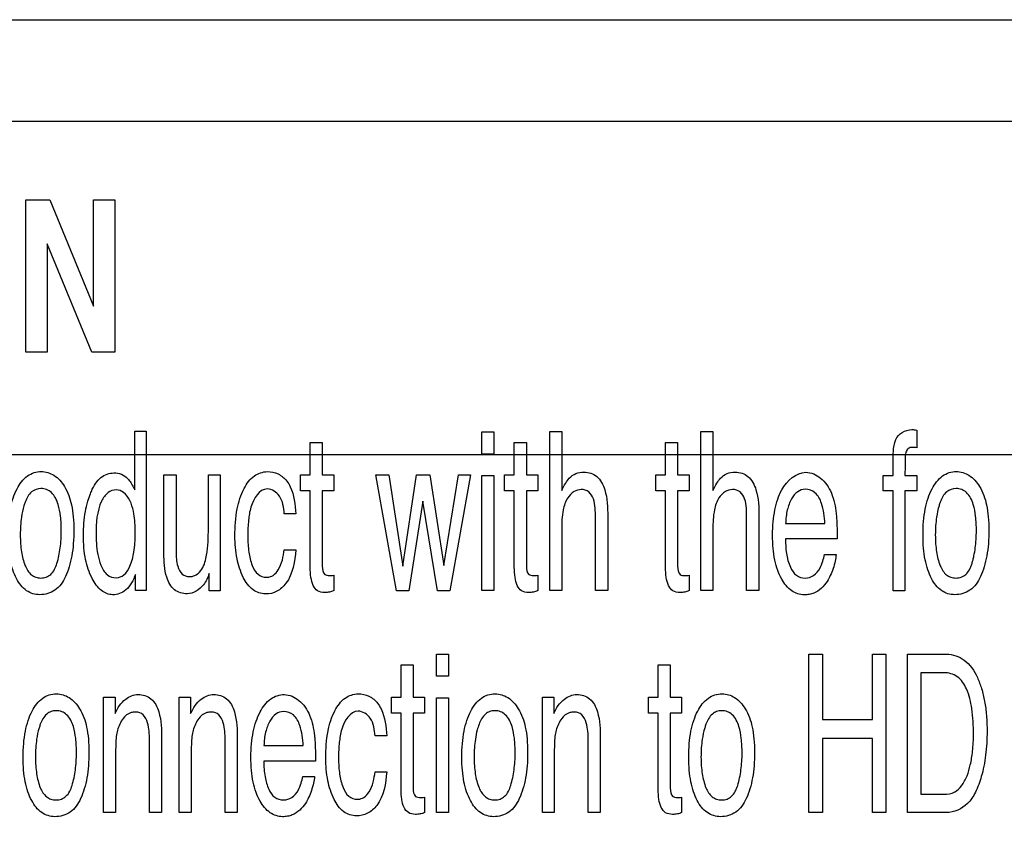
# Model space of a CAD drawing. Units: millimetres. Extents: x 0 to 1189, y 0 to 841.
# Drawn here: x 1078 to 1083, y 344 to 348 of the extents above; entities that cross this region are included whole.
import ezdxf

# ---------------------------------------------------------------- set-up
doc = ezdxf.new("R2010")
doc.units = ezdxf.units.MM
doc.header["$LTSCALE"] = 65.395
doc.layers.get('0').update_dxf_attribs({"linetype": 'CONTINUOUS'})
for name, color, linetype in [('5_ALL_CURVES', 7, 'CONTINUOUS'), ('7_ALL_FEATURES', 7, 'CONTINUOUS'), ('DEF_DRAFT_DIM', 7, 'CONTINUOUS')]:
    doc.layers.add(name, color=color, linetype=linetype)
doc.styles.get("Standard").update_dxf_attribs({"font": 'txt', "width": 0.8})
doc.dimstyles.new('DIMSTYLE_1', dxfattribs={"dimtxt": 4.5, "dimasz": 0.1875, "dimexe": 0.125, "dimexo": 0.0625, "dimgap": 2.25, "dimtad": 0, "dimtih": 1, "dimtoh": 1, "dimdsep": 46, "dimtxsty": 'Standard', "dimblk": 'CLOSED', "dimblk1": 'CLOSED', "dimblk2": 'CLOSED', "dimcen": 0.09, "dimadec": 0, "dimazin": 0, "dimtfac": 1, "dimtofl": 0, "dimtmove": 0, "dimatfit": 3, "dimldrblk": 'CLOSED', "dimfxl": 1, "dimtolj": 1, "dimarcsym": 0})

# ---------------------------------------------------------------- blocks, each defined once
blk = doc.blocks.new('_CLOSED')
at = {"color": 0, "linetype": 'ByBlock'}
for p, q in [((0, 0), (-1, 0.167)), ((-1, 0.167), (-1, -0.167)), ((-1, -0.167), (0, 0)), ((-1, 0), (0, 0))]:
    blk.add_line(p, q, dxfattribs=at)
blk = doc.blocks.new('*D19')
at = {"layer": 'DEF_DRAFT_DIM', "color": 7, "linetype": 'Continuous', "transparency": 16777216}
for p, q in [((1055.5033, 345.0324), (1055.5033, 258.228)), ((1140.5483, 279.245), (1140.5483, 258.228)), ((1055.5033, 258.353), (1090.3758, 258.353)), ((1140.5483, 258.353), (1105.6758, 258.353))]:
    blk.add_line(p, q, dxfattribs=at)
at = {"layer": 'DEF_DRAFT_DIM', "color": 7, "linetype": 'Continuous', "transparency": 16777216, "xscale": 0.1875, "yscale": 0.1875, "zscale": 0.1875, "rotation": 180}
blk.add_blockref('_CLOSED', (1055.5033, 258.353), dxfattribs=at)
at = {"layer": 'DEF_DRAFT_DIM', "color": 7, "linetype": 'Continuous', "transparency": 16777216, "xscale": 0.1875, "yscale": 0.1875, "zscale": 0.1875}
blk.add_blockref('_CLOSED', (1140.5483, 258.353), dxfattribs=at)
at = {"layer": 'DEF_DRAFT_DIM', "color": 7, "linetype": 'Continuous', "transparency": 16777216, "insert": (1098.0258, 260.603), "char_height": 4.5, "width": 10.8, "attachment_point": 2, "line_spacing_factor": 0.9}
blk.add_mtext('243', dxfattribs=at)
blk = doc.blocks.new('*D20')
at = {"layer": 'DEF_DRAFT_DIM', "color": 7, "linetype": 'Continuous', "transparency": 16777216}
for p, q in [((1055.7709, 345.5774), (1169.8358, 345.5774)), ((1169.7108, 345.5774), (1169.7108, 318.5624)), ((1169.7108, 282.5474), (1169.7108, 309.5624)), ((1143.7121, 282.5474), (1169.8358, 282.5474))]:
    blk.add_line(p, q, dxfattribs=at)
at = {"layer": 'DEF_DRAFT_DIM', "color": 7, "linetype": 'Continuous', "transparency": 16777216, "xscale": 0.1875, "yscale": 0.1875, "zscale": 0.1875}
for p, rotation in [((1169.7108, 345.5774), 90), ((1169.7108, 282.5474), 270)]:
    blk.add_blockref('_CLOSED', p, dxfattribs=dict(at, rotation=rotation))
at = {"layer": 'DEF_DRAFT_DIM', "color": 7, "linetype": 'Continuous', "transparency": 16777216, "insert": (1169.7108, 316.3124), "char_height": 4.5, "width": 18, "attachment_point": 2, "line_spacing_factor": 0.9}
blk.add_mtext('180.1', dxfattribs=at)

msp = doc.modelspace()

# ---------------------------------------------------------------- linework, layer by layer
at = {"layer": '5_ALL_CURVES', "color": 7, "linetype": 'Continuous'}
msp.add_line((1074.0483, 347.8224), (1090.3233, 347.8224), dxfattribs=at)
at = {"layer": '7_ALL_FEATURES', "color": 7, "linetype": 'Continuous'}
for p, q in [((1089.7985, 347.2975), (1074.0483, 347.2975)), ((1077.581, 346.8929), (1077.7054, 346.8929)), ((1077.581, 346.1057), (1077.581, 346.8929)), ((1077.7054, 346.8929), (1077.9304, 346.3439)), ((1077.9304, 346.8929), (1078.0408, 346.8929)), ((1077.9304, 346.3439), (1077.9304, 346.8929)), ((1078.0408, 346.8929), (1078.0408, 346.1057)), ((1077.9223, 346.1057), (1077.6915, 346.6642)), ((1077.6915, 346.6642), (1077.6915, 346.1057)), ((1077.6915, 346.1057), (1077.581, 346.1057)), ((1078.0408, 346.1057), (1077.9223, 346.1057)), ((1078.1437, 345.6968), (1078.203, 345.6968)), ((1078.1437, 345.3946), (1078.1437, 345.6968)), ((1078.203, 345.6968), (1078.203, 344.8742)), ((1079.9351, 345.6938), (1079.9979, 345.6938)), ((1079.9351, 345.5797), (1079.9351, 345.6938)), ((1079.9979, 345.6938), (1079.9979, 345.5797)), ((1080.2863, 345.6964), (1080.3482, 345.6964)), ((1080.2863, 344.8741), (1080.2863, 345.6964)), ((1080.3482, 345.6964), (1080.3482, 345.3908)), ((1081.0675, 345.6964), (1081.1293, 345.6964)), ((1081.0675, 344.8741), (1081.0675, 345.6964)), ((1081.1293, 345.6964), (1081.1293, 345.3908)), ((1082.1824, 345.7031), (1082.1824, 345.6118)), ((1079.0498, 345.6385), (1079.112, 345.6385)), ((1079.0498, 345.4717), (1079.0498, 345.6385)), ((1079.112, 345.6385), (1079.112, 345.4717)), ((1080.1035, 345.6385), (1080.1659, 345.6385)), ((1080.1035, 345.4717), (1080.1035, 345.6385)), ((1080.1659, 345.6385), (1080.1659, 345.4717)), ((1080.8848, 345.6385), (1080.947, 345.6385)), ((1080.8848, 345.4717), (1080.8848, 345.6385)), ((1080.947, 345.6385), (1080.947, 345.4717)), ((1079.9979, 345.5797), (1079.9351, 345.5797)), ((1082.0596, 345.4688), (1082.0596, 345.5623)), ((1078.2941, 345.4717), (1078.3571, 345.4717)), ((1078.2941, 345.0653), (1078.2941, 345.4717)), ((1078.3571, 345.4717), (1078.3571, 345.0752)), ((1078.5235, 345.4717), (1078.5852, 345.4717)), ((1078.5235, 345.1784), (1078.5235, 345.4717)), ((1078.5852, 345.4717), (1078.5852, 344.874)), ((1078.9999, 345.4717), (1079.0498, 345.4717)), ((1078.9999, 345.3897), (1078.9999, 345.4717)), ((1079.112, 345.4717), (1079.1709, 345.4717)), ((1079.1709, 345.4717), (1079.1709, 345.3897)), ((1079.3889, 345.4717), (1079.4563, 345.4717)), ((1079.4947, 344.874), (1079.3889, 345.4717)), ((1079.4563, 345.4717), (1079.5271, 345.0007)), ((1079.5271, 345.0007), (1079.5988, 345.4717)), ((1079.5988, 345.4717), (1079.668, 345.4717)), ((1079.668, 345.4717), (1079.7401, 345.0036)), ((1079.7401, 345.0036), (1079.8152, 345.4717)), ((1079.8771, 345.4717), (1079.7701, 344.874)), ((1079.8152, 345.4717), (1079.8771, 345.4717)), ((1079.9351, 345.4688), (1079.9979, 345.4688)), ((1079.9351, 344.8741), (1079.9351, 345.4688)), ((1079.9979, 345.4688), (1079.9979, 344.8741)), ((1080.0537, 345.4717), (1080.1035, 345.4717)), ((1080.0537, 345.3897), (1080.0537, 345.4717)), ((1080.1659, 345.4717), (1080.2245, 345.4717)), ((1080.2245, 345.4717), (1080.2245, 345.3897)), ((1080.835, 345.4717), (1080.8848, 345.4717)), ((1080.835, 345.3897), (1080.835, 345.4717)), ((1080.947, 345.4717), (1081.0058, 345.4717)), ((1081.0058, 345.4717), (1081.0058, 345.3897)), ((1082.0083, 345.4688), (1082.0596, 345.4688)), ((1082.0083, 345.3897), (1082.0083, 345.4688)), ((1082.1208, 345.4688), (1082.1824, 345.4688)), ((1082.1824, 345.4688), (1082.1824, 345.3897)), ((1079.0498, 345.3897), (1078.9999, 345.3897)), ((1079.0498, 344.9944), (1079.0498, 345.3897)), ((1079.1709, 345.3897), (1079.112, 345.3897)), ((1079.112, 345.3897), (1079.112, 344.9997)), ((1080.1035, 345.3897), (1080.0537, 345.3897)), ((1080.1035, 344.9944), (1080.1035, 345.3897)), ((1080.2245, 345.3897), (1080.1659, 345.3897)), ((1080.1659, 345.3897), (1080.1659, 344.9997)), ((1080.8848, 345.3897), (1080.835, 345.3897)), ((1080.8848, 344.9944), (1080.8848, 345.3897)), ((1081.0058, 345.3897), (1080.947, 345.3897)), ((1080.947, 345.3897), (1080.947, 344.9997)), ((1082.0596, 345.3897), (1082.0083, 345.3897)), ((1082.0596, 344.874), (1082.0596, 345.3897)), ((1082.1824, 345.3897), (1082.1208, 345.3897)), ((1082.1208, 345.3897), (1082.1208, 344.874)), ((1079.6312, 345.3369), (1079.559, 344.874)), ((1079.7062, 344.874), (1079.6312, 345.3369)), ((1078.9755, 345.2707), (1078.9157, 345.2707)), ((1080.586, 345.2574), (1080.586, 344.8741)), ((1081.367, 345.2574), (1081.367, 344.8741)), ((1080.5222, 344.8741), (1080.5222, 345.2509)), ((1081.3035, 344.8741), (1081.3035, 345.2509)), ((1081.5049, 345.2209), (1081.7074, 345.2209)), ((1080.3482, 345.1912), (1080.3482, 344.8741)), ((1081.1293, 345.1912), (1081.1293, 344.8741)), ((1081.7708, 345.141), (1081.5036, 345.141)), ((1078.9157, 345.0857), (1078.9755, 345.0857)), ((1081.7049, 345.0616), (1081.7655, 345.0616)), ((1078.1475, 344.8742), (1078.1475, 344.9574)), ((1078.5269, 344.874), (1078.5275, 344.9623)), ((1079.1709, 344.954), (1079.1709, 344.8741)), ((1080.2245, 344.954), (1080.2245, 344.8741)), ((1081.0058, 344.954), (1081.0058, 344.8741)), ((1078.203, 344.8742), (1078.1475, 344.8742)), ((1078.5852, 344.874), (1078.5269, 344.874)), ((1079.559, 344.874), (1079.4947, 344.874)), ((1079.7701, 344.874), (1079.7062, 344.874)), ((1079.9979, 344.8741), (1079.9351, 344.8741)), ((1080.3482, 344.8741), (1080.2863, 344.8741)), ((1080.586, 344.8741), (1080.5222, 344.8741)), ((1081.1293, 344.8741), (1081.0675, 344.8741)), ((1081.367, 344.8741), (1081.3035, 344.8741)), ((1082.1208, 344.874), (1082.0596, 344.874)), ((1079.7015, 344.5459), (1079.7644, 344.5459)), ((1079.7015, 344.4318), (1079.7015, 344.5459)), ((1079.7644, 344.5459), (1079.7644, 344.4318)), ((1081.6254, 344.5459), (1081.6943, 344.5459)), ((1081.6254, 343.7281), (1081.6254, 344.5459)), ((1081.6943, 344.5459), (1081.6943, 344.208)), ((1081.9533, 344.5459), (1082.0223, 344.5459)), ((1081.9533, 344.208), (1081.9533, 344.5459)), ((1082.0223, 344.5459), (1082.0223, 343.7281)), ((1082.1341, 344.546), (1082.3353, 344.546)), ((1082.1341, 343.7281), (1082.1341, 344.546)), ((1079.5187, 344.4905), (1079.5811, 344.4905)), ((1079.5187, 344.3242), (1079.5187, 344.4905)), ((1079.5811, 344.4905), (1079.5811, 344.3242)), ((1080.8467, 344.4905), (1080.9089, 344.4905)), ((1080.8467, 344.3242), (1080.8467, 344.4905)), ((1080.9089, 344.4905), (1080.9089, 344.3242)), ((1082.3216, 344.4506), (1082.2031, 344.4506)), ((1082.2031, 344.4506), (1082.2031, 343.8226)), ((1079.7644, 344.4318), (1079.7015, 344.4318)), ((1077.9828, 344.3242), (1078.0417, 344.3242)), ((1077.9828, 343.7281), (1077.9828, 344.3242)), ((1078.0417, 344.3242), (1078.0417, 344.2396)), ((1078.3735, 344.3242), (1078.4322, 344.3242)), ((1078.3735, 343.7281), (1078.3735, 344.3242)), ((1078.4322, 344.3242), (1078.4322, 344.2396)), ((1079.4691, 344.3242), (1079.5187, 344.3242)), ((1079.4691, 344.2423), (1079.4691, 344.3242)), ((1079.5811, 344.3242), (1079.6397, 344.3242)), ((1079.6397, 344.3242), (1079.6397, 344.2423)), ((1079.7015, 344.3215), (1079.7644, 344.3215)), ((1079.7015, 343.7281), (1079.7015, 344.3215)), ((1079.7644, 344.3215), (1079.7644, 343.7281)), ((1080.2485, 344.3242), (1080.3071, 344.3242)), ((1080.2485, 343.7281), (1080.2485, 344.3242)), ((1080.3071, 344.3242), (1080.3071, 344.2396)), ((1080.797, 344.3242), (1080.8467, 344.3242)), ((1080.797, 344.2423), (1080.797, 344.3242)), ((1080.9089, 344.3242), (1080.9677, 344.3242)), ((1080.9677, 344.3242), (1080.9677, 344.2423)), ((1079.5187, 344.2423), (1079.4691, 344.2423)), ((1079.5187, 343.8477), (1079.5187, 344.2423)), ((1079.6397, 344.2423), (1079.5811, 344.2423)), ((1079.5811, 344.2423), (1079.5811, 343.8534)), ((1080.8467, 344.2423), (1080.797, 344.2423)), ((1080.8467, 343.8477), (1080.8467, 344.2423)), ((1080.9677, 344.2423), (1080.9089, 344.2423)), ((1080.9089, 344.2423), (1080.9089, 343.8534)), ((1081.6943, 344.208), (1081.9533, 344.208)), ((1078.2195, 343.7281), (1078.2195, 344.1038)), ((1078.2823, 344.1103), (1078.2823, 343.7281)), ((1078.6102, 343.7281), (1078.6102, 344.1038)), ((1078.6731, 344.1103), (1078.6731, 343.7281)), ((1079.4448, 344.1237), (1079.3845, 344.1237)), ((1080.4852, 343.7281), (1080.4852, 344.1038)), ((1080.5476, 344.1103), (1080.5476, 343.7281)), ((1081.9533, 344.1108), (1081.6943, 344.1108)), ((1081.6943, 344.1108), (1081.6943, 343.7281)), ((1081.9533, 343.7281), (1081.9533, 344.1108)), ((1078.0447, 344.0402), (1078.0447, 343.7281)), ((1078.4353, 344.0402), (1078.4353, 343.7281)), ((1078.8107, 344.0739), (1079.0133, 344.0739)), ((1080.3102, 344.0402), (1080.3102, 343.7281)), ((1079.0769, 343.9942), (1078.8094, 343.9942)), ((1079.3845, 343.9391), (1079.4448, 343.9391)), ((1079.0109, 343.9152), (1079.0716, 343.9152)), ((1079.6397, 343.8074), (1079.6397, 343.7282)), ((1080.9677, 343.8074), (1080.9677, 343.7282)), ((1082.2031, 343.8226), (1082.3219, 343.8226)), ((1078.0447, 343.7281), (1077.9828, 343.7281)), ((1078.2823, 343.7281), (1078.2195, 343.7281)), ((1078.4353, 343.7281), (1078.3735, 343.7281)), ((1078.6731, 343.7281), (1078.6102, 343.7281)), ((1079.7644, 343.7281), (1079.7015, 343.7281)), ((1080.3102, 343.7281), (1080.2485, 343.7281)), ((1080.5476, 343.7281), (1080.4852, 343.7281)), ((1081.6943, 343.7281), (1081.6254, 343.7281)), ((1082.0223, 343.7281), (1081.9533, 343.7281)), ((1082.3349, 343.7281), (1082.1341, 343.7281))]:
    msp.add_line(p, q, dxfattribs=at)
for points, knots in [([(1082.0732, 345.6542), (1082.0858, 345.6843), (1082.1282, 345.7083), (1082.1692, 345.7049), (1082.1778, 345.7039), (1082.1824, 345.7031)], [0, 0, 0, 0, 0.789721, 0.88621, 1, 1, 1, 1]), ([(1082.0596, 345.5623), (1082.0598, 345.5721), (1082.0614, 345.603), (1082.0651, 345.6346), (1082.0732, 345.6542)], [0, 0, 0, 0, 0.314719, 1, 1, 1, 1]), ([(1082.1824, 345.6118), (1082.1778, 345.6123), (1082.1704, 345.6131), (1082.1553, 345.6143), (1082.1358, 345.6112), (1082.1216, 345.5831), (1082.1228, 345.5354), (1082.1208, 345.4951), (1082.1208, 345.4688)], [0, 0, 0, 0, 0.074704, 0.118339, 0.243492, 0.355733, 0.580362, 1, 1, 1, 1]), ([(1077.6528, 344.8531), (1077.6292, 344.8531), (1077.577, 344.8691), (1077.5358, 344.926), (1077.5119, 344.9827), (1077.4984, 345.0358), (1077.4906, 345.0957), (1077.4882, 345.1618), (1077.4907, 345.2293), (1077.4991, 345.2935), (1077.5134, 345.3503), (1077.5382, 345.4108), (1077.5743, 345.4606), (1077.623, 345.4855), (1077.6482, 345.4892), (1077.6609, 345.489)], [0, 0, 0, 0, 0.089436, 0.192484, 0.254891, 0.323495, 0.399551, 0.483956, 0.574454, 0.655854, 0.729207, 0.795898, 0.904913, 0.952095, 1, 1, 1, 1]), ([(1077.6609, 345.489), (1077.6837, 345.4888), (1077.7335, 345.474), (1077.766, 345.4343), (1077.7801, 345.412)], [0, 0, 0, 0, 0.461405, 1, 1, 1, 1]), ([(1077.9143, 345.3742), (1077.9159, 345.3784), (1077.9237, 345.3972), (1077.9392, 345.4273), (1077.974, 345.4683), (1078.0254, 345.4864), (1078.0754, 345.4778), (1078.0976, 345.4625), (1078.1065, 345.4533)], [0, 0, 0, 0, 0.053205, 0.243749, 0.404642, 0.689214, 0.845751, 1, 1, 1, 1]), ([(1078.6609, 345.1565), (1078.6609, 345.2033), (1078.6659, 345.2876), (1078.6991, 345.3951), (1078.7521, 345.4708), (1078.8236, 345.4945), (1078.8863, 345.4809), (1078.9168, 345.4551), (1078.9289, 345.44)], [0, 0, 0, 0, 0.269313, 0.48176, 0.644258, 0.778471, 0.888858, 1, 1, 1, 1]), ([(1080.3482, 345.3908), (1080.3546, 345.4039), (1080.366, 345.4262), (1080.3883, 345.4582), (1080.4202, 345.4813), (1080.4606, 345.4882), (1080.4987, 345.4829), (1080.544, 345.4574), (1080.5841, 345.377), (1080.586, 345.3036), (1080.586, 345.2574)], [0, 0, 0, 0, 0.097829, 0.167721, 0.259229, 0.352415, 0.435244, 0.512806, 0.690589, 1, 1, 1, 1]), ([(1081.1293, 345.3908), (1081.1357, 345.4039), (1081.1472, 345.4262), (1081.1695, 345.4581), (1081.2014, 345.4814), (1081.2419, 345.4881), (1081.28, 345.4829), (1081.3251, 345.4573), (1081.3655, 345.3771), (1081.367, 345.3036), (1081.367, 345.2574)], [0, 0, 0, 0, 0.097892, 0.167864, 0.259234, 0.352848, 0.435336, 0.51273, 0.690651, 1, 1, 1, 1]), ([(1081.4405, 345.2301), (1081.4423, 345.2508), (1081.4477, 345.2903), (1081.4628, 345.346), (1081.4949, 345.4261), (1081.5841, 345.5089), (1081.6642, 345.4724), (1081.6852, 345.4553)], [0, 0, 0, 0, 0.153437, 0.293419, 0.422276, 0.800727, 1, 1, 1, 1]), ([(1082.3781, 344.8531), (1082.3546, 344.8531), (1082.3023, 344.8691), (1082.2614, 344.926), (1082.2376, 344.9827), (1082.2239, 345.0358), (1082.2159, 345.0957), (1082.2134, 345.1618), (1082.2159, 345.2294), (1082.2244, 345.2935), (1082.2389, 345.3503), (1082.2639, 345.4108), (1082.2998, 345.4606), (1082.3485, 345.4854), (1082.3736, 345.4892), (1082.3863, 345.489)], [0, 0, 0, 0, 0.089415, 0.192309, 0.254704, 0.323363, 0.399464, 0.483887, 0.574402, 0.655832, 0.729236, 0.795991, 0.904976, 0.952196, 1, 1, 1, 1]), ([(1082.3863, 345.489), (1082.4092, 345.4888), (1082.459, 345.474), (1082.4915, 345.4343), (1082.5056, 345.412)], [0, 0, 0, 0, 0.46166, 1, 1, 1, 1]), ([(1077.7801, 345.412), (1077.7983, 345.3833), (1077.8163, 345.3303), (1077.8272, 345.2532), (1077.8297, 345.1861), (1077.8273, 345.1186), (1077.8195, 345.0555), (1077.8061, 344.9985), (1077.7836, 344.9357), (1077.7399, 344.8695), (1077.6801, 344.8531), (1077.6528, 344.8531)], [0, 0, 0, 0, 0.156765, 0.251967, 0.360105, 0.466612, 0.564092, 0.653554, 0.73628, 0.873926, 1, 1, 1, 1]), ([(1078.1065, 345.4533), (1078.1095, 345.4502), (1078.1243, 345.4322), (1078.1354, 345.4115), (1078.1437, 345.3946)], [0, 0, 0, 0, 0.188068, 1, 1, 1, 1]), ([(1078.9289, 345.44), (1078.9359, 345.4311), (1078.9656, 345.3793), (1078.9725, 345.3183), (1078.9755, 345.2707)], [0, 0, 0, 0, 0.191672, 1, 1, 1, 1]), ([(1081.6852, 345.4553), (1081.7097, 345.4351), (1081.7493, 345.3761), (1081.7618, 345.3084), (1081.7652, 345.2725)], [0, 0, 0, 0, 0.467278, 1, 1, 1, 1]), ([(1082.5056, 345.412), (1082.5239, 345.3834), (1082.5419, 345.3303), (1082.5528, 345.2532), (1082.5553, 345.1861), (1082.5528, 345.1186), (1082.5451, 345.0555), (1082.5316, 344.9985), (1082.509, 344.9356), (1082.4653, 344.8695), (1082.4054, 344.8531), (1082.3781, 344.8531)], [0, 0, 0, 0, 0.156811, 0.251988, 0.360099, 0.466583, 0.564048, 0.653503, 0.73622, 0.873934, 1, 1, 1, 1]), ([(1077.7417, 345.0149), (1077.7496, 345.0409), (1077.7611, 345.0968), (1077.7655, 345.1788), (1077.7622, 345.2543), (1077.75, 345.3224), (1077.7262, 345.3742), (1077.6889, 345.3983), (1077.652, 345.4047), (1077.6027, 345.3873), (1077.5822, 345.3448), (1077.5734, 345.3184), (1077.5715, 345.312)], [0, 0, 0, 0, 0.142948, 0.29795, 0.431079, 0.53856, 0.663213, 0.714031, 0.765741, 0.856017, 0.965076, 1, 1, 1, 1]), ([(1078.1475, 344.9574), (1078.136, 344.928), (1078.115, 344.8861), (1078.0659, 344.8571), (1078.0209, 344.8488), (1077.9622, 344.8726), (1077.9158, 344.9428), (1077.8903, 345.0201), (1077.8802, 345.0962), (1077.8778, 345.1593), (1077.8801, 345.2222), (1077.8876, 345.2811), (1077.8993, 345.3315), (1077.9094, 345.3618), (1077.9143, 345.3742)], [0, 0, 0, 0, 0.125484, 0.173716, 0.221785, 0.302307, 0.407768, 0.544598, 0.623836, 0.711505, 0.795028, 0.873313, 0.947182, 1, 1, 1, 1]), ([(1078.1244, 345.3256), (1078.1224, 345.3306), (1078.1133, 345.3515), (1078.0924, 345.3826), (1078.0466, 345.4001), (1077.9995, 345.3819), (1077.9478, 345.3034), (1077.9436, 345.2237), (1077.9436, 345.1659)], [0, 0, 0, 0, 0.04233, 0.177673, 0.284529, 0.401143, 0.544502, 1, 1, 1, 1]), ([(1078.8278, 345.3992), (1078.7859, 345.3992), (1078.741, 345.3214), (1078.7317, 345.248), (1078.7275, 345.1972), (1078.7267, 345.1555), (1078.7278, 345.1136), (1078.7334, 345.0626), (1078.7454, 345.0091), (1078.7735, 344.9558), (1078.8095, 344.9428), (1078.8267, 344.9433), (1078.8282, 344.9434)], [0, 0, 0, 0, 0.23487, 0.363792, 0.437363, 0.517189, 0.597731, 0.671987, 0.803526, 0.905935, 0.991649, 1, 1, 1, 1]), ([(1078.9157, 345.2707), (1078.9124, 345.3023), (1078.9074, 345.3617), (1078.852, 345.3992), (1078.8278, 345.3992)], [0, 0, 0, 0, 0.568877, 1, 1, 1, 1]), ([(1080.5222, 345.2509), (1080.5222, 345.2833), (1080.5239, 345.3313), (1080.4925, 345.3879), (1080.4496, 345.4004), (1080.4082, 345.3873), (1080.372, 345.3498), (1080.35, 345.2805), (1080.3482, 345.2247), (1080.3482, 345.1912)], [0, 0, 0, 0, 0.224327, 0.325809, 0.419804, 0.508094, 0.614715, 0.767994, 1, 1, 1, 1]), ([(1081.3035, 345.2509), (1081.3035, 345.2833), (1081.3047, 345.3312), (1081.2737, 345.388), (1081.2306, 345.4004), (1081.1892, 345.3873), (1081.1531, 345.3498), (1081.1312, 345.2805), (1081.1293, 345.2247), (1081.1293, 345.1912)], [0, 0, 0, 0, 0.224402, 0.32561, 0.420331, 0.508349, 0.614765, 0.767998, 1, 1, 1, 1]), ([(1081.7074, 345.2209), (1081.7052, 345.256), (1081.6995, 345.3123), (1081.6645, 345.3824), (1081.6102, 345.4032), (1081.562, 345.3872), (1081.5309, 345.3452), (1081.5099, 345.2885), (1081.5055, 345.2444), (1081.5049, 345.2209)], [0, 0, 0, 0, 0.237457, 0.381528, 0.501763, 0.593676, 0.70414, 0.841138, 1, 1, 1, 1]), ([(1082.4672, 345.0149), (1082.4692, 345.0212), (1082.4727, 345.0341), (1082.4789, 345.0606), (1082.4873, 345.1101), (1082.4913, 345.1788), (1082.4879, 345.2543), (1082.4754, 345.3223), (1082.4518, 345.3742), (1082.4144, 345.3983), (1082.3775, 345.4047), (1082.3282, 345.3872), (1082.3076, 345.3448), (1082.2988, 345.3184), (1082.2968, 345.312)], [0, 0, 0, 0, 0.034751, 0.070035, 0.143024, 0.297999, 0.431096, 0.538604, 0.663157, 0.713997, 0.765988, 0.855865, 0.965103, 1, 1, 1, 1]), ([(1077.5715, 345.312), (1077.5657, 345.2928), (1077.5586, 345.2591), (1077.5532, 345.2085), (1077.5517, 345.1625), (1077.5532, 345.1173), (1077.5593, 345.0637), (1077.5727, 345.0075), (1077.5998, 344.9596), (1077.6326, 344.9418), (1077.6593, 344.9381), (1077.6868, 344.9422), (1077.722, 344.9639), (1077.7356, 344.9941), (1077.7417, 345.0149)], [0, 0, 0, 0, 0.110047, 0.191929, 0.279949, 0.364043, 0.441257, 0.577218, 0.683828, 0.729973, 0.778125, 0.830348, 0.880289, 1, 1, 1, 1]), ([(1077.9686, 345.0053), (1077.9756, 344.9871), (1077.9941, 344.9537), (1078.0458, 344.9345), (1078.0945, 344.9543), (1078.1243, 345.0064), (1078.139, 345.0636), (1078.1451, 345.1219), (1078.1466, 345.1727), (1078.1451, 345.2232), (1078.1396, 345.2747), (1078.1314, 345.308), (1078.1244, 345.3256)], [0, 0, 0, 0, 0.10888, 0.202281, 0.28039, 0.382475, 0.524304, 0.611332, 0.710041, 0.808943, 0.894636, 1, 1, 1, 1]), ([(1082.2968, 345.312), (1082.2911, 345.2928), (1082.2842, 345.2591), (1082.2788, 345.2085), (1082.2773, 345.1625), (1082.2787, 345.1173), (1082.2848, 345.0637), (1082.298, 345.0074), (1082.3253, 344.9596), (1082.3581, 344.9418), (1082.3848, 344.9381), (1082.4123, 344.9422), (1082.4372, 344.9575), (1082.4521, 344.9778), (1082.4615, 344.9976), (1082.4654, 345.0089), (1082.4672, 345.0149)], [0, 0, 0, 0, 0.109862, 0.191636, 0.27955, 0.363543, 0.440653, 0.576374, 0.683062, 0.729136, 0.777112, 0.829245, 0.879103, 0.93404, 0.965411, 1, 1, 1, 1]), ([(1081.7652, 345.2725), (1081.7663, 345.2646), (1081.7704, 345.2209), (1081.7708, 345.177), (1081.7708, 345.141)], [0, 0, 0, 0, 0.180934, 1, 1, 1, 1]), ([(1081.7655, 345.0616), (1081.7648, 345.0499), (1081.7608, 345.025), (1081.7505, 344.9882), (1081.7369, 344.953), (1081.7112, 344.9047), (1081.6725, 344.8668), (1081.6262, 344.8542), (1081.5871, 344.8501), (1081.5286, 344.8697), (1081.4879, 344.9241), (1081.462, 344.9799), (1081.4476, 345.0335), (1081.4391, 345.0949), (1081.4366, 345.1614), (1081.4384, 345.2073), (1081.4405, 345.2301)], [0, 0, 0, 0, 0.047533, 0.101525, 0.15472, 0.19971, 0.323436, 0.356663, 0.392547, 0.481907, 0.590521, 0.657021, 0.731058, 0.814173, 0.907423, 1, 1, 1, 1]), ([(1077.9436, 345.1659), (1077.9436, 345.1505), (1077.9453, 345.0963), (1077.9546, 345.0416), (1077.9686, 345.0053)], [0, 0, 0, 0, 0.282591, 1, 1, 1, 1]), ([(1078.3571, 345.0752), (1078.3571, 345.05), (1078.359, 345.0095), (1078.3828, 344.9571), (1078.4225, 344.9436), (1078.4555, 344.9505), (1078.4927, 344.9791), (1078.5212, 345.0605), (1078.5235, 345.1322), (1078.5235, 345.1784)], [0, 0, 0, 0, 0.17328, 0.279295, 0.369237, 0.436596, 0.504413, 0.682053, 1, 1, 1, 1]), ([(1078.9755, 345.0857), (1078.9703, 345.0255), (1078.9574, 344.9379), (1078.8805, 344.8663), (1078.816, 344.8509), (1078.745, 344.8742), (1078.6969, 344.9475), (1078.6665, 345.0433), (1078.6609, 345.1171), (1078.6609, 345.1565)], [0, 0, 0, 0, 0.269228, 0.362098, 0.45145, 0.552493, 0.673596, 0.824491, 1, 1, 1, 1]), ([(1081.5036, 345.141), (1081.5045, 345.0915), (1081.5095, 345.0227), (1081.5558, 344.9494), (1081.6053, 344.9347), (1081.6537, 344.9495), (1081.6898, 344.9965), (1081.7009, 345.0374), (1081.7049, 345.0616)], [0, 0, 0, 0, 0.356106, 0.480279, 0.592715, 0.700311, 0.823845, 1, 1, 1, 1]), ([(1078.4141, 344.858), (1078.3914, 344.858), (1078.3401, 344.8725), (1078.2972, 344.9579), (1078.2941, 345.0243), (1078.2941, 345.0653)], [0, 0, 0, 0, 0.255238, 0.539774, 1, 1, 1, 1]), ([(1078.8282, 344.9434), (1078.8388, 344.9441), (1078.8623, 344.9515), (1078.9014, 344.9996), (1078.9111, 345.0498), (1078.9157, 345.0857)], [0, 0, 0, 0, 0.175077, 0.393268, 1, 1, 1, 1]), ([(1078.5275, 344.9623), (1078.5205, 344.9421), (1078.4995, 344.8925), (1078.4463, 344.858), (1078.4141, 344.858)], [0, 0, 0, 0, 0.400187, 1, 1, 1, 1]), ([(1079.1709, 344.8741), (1079.1638, 344.8708), (1079.1483, 344.8658), (1079.1199, 344.8635), (1079.0857, 344.8691), (1079.0612, 344.9023), (1079.052, 344.945), (1079.0498, 344.9769), (1079.0498, 344.9944)], [0, 0, 0, 0, 0.107915, 0.223217, 0.396034, 0.558265, 0.757168, 1, 1, 1, 1]), ([(1079.112, 344.9997), (1079.112, 344.9851), (1079.114, 344.9618), (1079.1359, 344.9522), (1079.1476, 344.9517), (1079.1597, 344.9517), (1079.1669, 344.9531), (1079.1709, 344.954)], [0, 0, 0, 0, 0.48364, 0.600086, 0.759341, 0.865474, 1, 1, 1, 1]), ([(1080.2245, 344.8741), (1080.2175, 344.8707), (1080.2019, 344.8659), (1080.1737, 344.8635), (1080.1394, 344.8691), (1080.115, 344.9023), (1080.1057, 344.945), (1080.1035, 344.9769), (1080.1035, 344.9944)], [0, 0, 0, 0, 0.107442, 0.222805, 0.395713, 0.558031, 0.757039, 1, 1, 1, 1]), ([(1080.1659, 344.9997), (1080.1659, 344.9851), (1080.168, 344.9619), (1080.1898, 344.9522), (1080.2014, 344.9517), (1080.2134, 344.9517), (1080.2206, 344.9531), (1080.2245, 344.954)], [0, 0, 0, 0, 0.485725, 0.601823, 0.759815, 0.866317, 1, 1, 1, 1]), ([(1081.0058, 344.8741), (1080.9988, 344.8707), (1080.9833, 344.8659), (1080.9549, 344.8635), (1080.9206, 344.869), (1080.8962, 344.9023), (1080.887, 344.945), (1080.8848, 344.9769), (1080.8848, 344.9944)], [0, 0, 0, 0, 0.107916, 0.222664, 0.396158, 0.558302, 0.757151, 1, 1, 1, 1]), ([(1080.947, 344.9997), (1080.947, 344.9851), (1080.9499, 344.9551), (1080.9793, 344.9515), (1080.9946, 344.9518), (1081.0018, 344.9531), (1081.0058, 344.954)], [0, 0, 0, 0, 0.484574, 0.760027, 0.863792, 1, 1, 1, 1]), ([(1082.3353, 344.546), (1082.3673, 344.546), (1082.4392, 344.5218), (1082.4904, 344.4421), (1082.5184, 344.3668), (1082.534, 344.3009), (1082.5432, 344.2277), (1082.5458, 344.1551), (1082.5439, 344.0868), (1082.5384, 344.0262), (1082.5292, 343.9688), (1082.5137, 343.9037), (1082.4895, 343.8364), (1082.4398, 343.7575), (1082.3744, 343.7281), (1082.3349, 343.7281)], [0, 0, 0, 0, 0.095412, 0.207731, 0.269035, 0.335741, 0.408773, 0.48886, 0.552033, 0.61232, 0.669972, 0.725287, 0.811751, 0.882074, 1, 1, 1, 1]), ([(1082.3219, 343.8226), (1082.341, 343.8226), (1082.3778, 343.8279), (1082.418, 343.8679), (1082.4434, 343.9173), (1082.4607, 343.9782), (1082.4699, 344.0359), (1082.474, 344.0882), (1082.4762, 344.1619), (1082.4705, 344.2559), (1082.4475, 344.3599), (1082.399, 344.436), (1082.3458, 344.4506), (1082.3216, 344.4506)], [0, 0, 0, 0, 0.074126, 0.1358, 0.212238, 0.288526, 0.380985, 0.43916, 0.492484, 0.667682, 0.80345, 0.905666, 1, 1, 1, 1]), ([(1077.731, 343.7069), (1077.7074, 343.7069), (1077.6552, 343.7231), (1077.6141, 343.7798), (1077.5902, 343.8363), (1077.5766, 343.8891), (1077.5685, 343.9489), (1077.5661, 344.0149), (1077.5686, 344.0823), (1077.577, 344.1463), (1077.5915, 344.203), (1077.6164, 344.2634), (1077.6525, 344.3131), (1077.7013, 344.3378), (1077.7264, 344.3415), (1077.7391, 344.3414)], [0, 0, 0, 0, 0.089852, 0.192727, 0.254898, 0.323436, 0.399473, 0.483818, 0.574374, 0.655729, 0.729017, 0.795701, 0.904797, 0.95207, 1, 1, 1, 1]), ([(1077.7391, 344.3414), (1077.7619, 344.3411), (1077.8116, 344.3263), (1077.8442, 344.2869), (1077.8584, 344.2647)], [0, 0, 0, 0, 0.461826, 1, 1, 1, 1]), ([(1079.13, 344.0098), (1079.13, 344.0565), (1079.135, 344.1407), (1079.1681, 344.248), (1079.2212, 344.3233), (1079.2926, 344.3471), (1079.3552, 344.3335), (1079.3857, 344.3075), (1079.3976, 344.2924)], [0, 0, 0, 0, 0.269488, 0.481696, 0.644129, 0.778307, 0.888918, 1, 1, 1, 1]), ([(1079.9965, 343.7069), (1079.9729, 343.7069), (1079.9207, 343.7231), (1079.8797, 343.7798), (1079.8558, 343.8362), (1079.8422, 343.8891), (1079.8342, 343.9489), (1079.8318, 344.0149), (1079.8343, 344.0823), (1079.8426, 344.1463), (1079.857, 344.203), (1079.882, 344.2634), (1079.918, 344.3132), (1079.9668, 344.3378), (1079.992, 344.3415), (1080.0048, 344.3414)], [0, 0, 0, 0, 0.089725, 0.192588, 0.25475, 0.323275, 0.399306, 0.48365, 0.574206, 0.655554, 0.72883, 0.795505, 0.904504, 0.951876, 1, 1, 1, 1]), ([(1080.0048, 344.3414), (1080.0275, 344.3411), (1080.0772, 344.3263), (1080.1096, 344.2869), (1080.1237, 344.2647)], [0, 0, 0, 0, 0.461837, 1, 1, 1, 1]), ([(1081.1684, 343.7069), (1081.1448, 343.7069), (1081.0926, 343.7231), (1081.0514, 343.7798), (1081.0276, 343.8363), (1081.0139, 343.8891), (1081.0059, 343.9489), (1081.0034, 344.0149), (1081.006, 344.0823), (1081.0144, 344.1463), (1081.0289, 344.203), (1081.0538, 344.2634), (1081.097, 344.3237), (1081.1514, 344.3414), (1081.1765, 344.3414)], [0, 0, 0, 0, 0.089859, 0.19294, 0.255166, 0.323795, 0.399935, 0.48439, 0.575065, 0.656535, 0.729922, 0.796642, 0.905915, 1, 1, 1, 1]), ([(1081.1765, 344.3414), (1081.1994, 344.3413), (1081.2489, 344.3262), (1081.2816, 344.2869), (1081.2957, 344.2647)], [0, 0, 0, 0, 0.461826, 1, 1, 1, 1]), ([(1078.0417, 344.2396), (1078.0554, 344.2674), (1078.0837, 344.3164), (1078.1385, 344.3375), (1078.1614, 344.3375)], [0, 0, 0, 0, 0.575776, 1, 1, 1, 1]), ([(1078.1614, 344.3375), (1078.1845, 344.3375), (1078.2365, 344.3214), (1078.2812, 344.2296), (1078.2823, 344.1568), (1078.2823, 344.1103)], [0, 0, 0, 0, 0.241976, 0.513128, 1, 1, 1, 1]), ([(1078.4322, 344.2396), (1078.4461, 344.2673), (1078.4742, 344.3166), (1078.5293, 344.3375), (1078.5523, 344.3375)], [0, 0, 0, 0, 0.574564, 1, 1, 1, 1]), ([(1078.5523, 344.3375), (1078.5754, 344.3375), (1078.6273, 344.3214), (1078.6716, 344.2295), (1078.6731, 344.1568), (1078.6731, 344.1103)], [0, 0, 0, 0, 0.241713, 0.512664, 1, 1, 1, 1]), ([(1078.7464, 344.083), (1078.7483, 344.1037), (1078.7539, 344.1431), (1078.7686, 344.1986), (1078.7943, 344.2587), (1078.8369, 344.3187), (1078.9187, 344.3478), (1078.9703, 344.3248), (1078.9911, 344.3077)], [0, 0, 0, 0, 0.151056, 0.288805, 0.415463, 0.626706, 0.804179, 1, 1, 1, 1]), ([(1078.9911, 344.3077), (1079.0156, 344.2878), (1079.0552, 344.2288), (1079.0676, 344.1614), (1079.0714, 344.1255)], [0, 0, 0, 0, 0.467449, 1, 1, 1, 1]), ([(1079.3976, 344.2924), (1079.4046, 344.2836), (1079.4344, 344.2321), (1079.4415, 344.1713), (1079.4448, 344.1237)], [0, 0, 0, 0, 0.190723, 1, 1, 1, 1]), ([(1080.3071, 344.2396), (1080.3208, 344.2675), (1080.3493, 344.3164), (1080.4042, 344.3375), (1080.4271, 344.3375)], [0, 0, 0, 0, 0.576151, 1, 1, 1, 1]), ([(1080.4271, 344.3375), (1080.4501, 344.3375), (1080.502, 344.3213), (1080.5465, 344.2296), (1080.5476, 344.1568), (1080.5476, 344.1103)], [0, 0, 0, 0, 0.241468, 0.512644, 1, 1, 1, 1]), ([(1077.8197, 343.8686), (1077.8276, 343.8945), (1077.8392, 343.9501), (1077.8439, 344.0319), (1077.8403, 344.1073), (1077.8284, 344.1753), (1077.8042, 344.2269), (1077.767, 344.251), (1077.7384, 344.2557), (1077.7109, 344.2515), (1077.6774, 344.2313), (1077.6601, 344.1976), (1077.6513, 344.1714), (1077.6494, 344.165)], [0, 0, 0, 0, 0.142412, 0.296995, 0.429959, 0.537394, 0.661774, 0.712671, 0.764513, 0.810704, 0.855997, 0.965152, 1, 1, 1, 1]), ([(1077.8584, 344.2647), (1077.8765, 344.2361), (1077.8944, 344.1832), (1077.9052, 344.1062), (1077.9077, 344.0392), (1077.9053, 343.9719), (1077.8976, 343.909), (1077.8843, 343.8521), (1077.8616, 343.7894), (1077.8181, 343.7234), (1077.7583, 343.7069), (1077.731, 343.7069)], [0, 0, 0, 0, 0.156743, 0.251923, 0.360182, 0.466459, 0.563856, 0.653289, 0.735982, 0.873729, 1, 1, 1, 1]), ([(1078.2195, 344.1038), (1078.2195, 344.1334), (1078.2174, 344.1784), (1078.193, 344.2361), (1078.1562, 344.2488), (1078.1308, 344.2464), (1078.1093, 344.2395), (1078.0871, 344.2211), (1078.0691, 344.1929), (1078.0557, 344.1618), (1078.048, 344.1282), (1078.0451, 344.0876), (1078.0447, 344.0574), (1078.0447, 344.0402)], [0, 0, 0, 0, 0.204143, 0.31395, 0.403494, 0.45006, 0.489364, 0.558445, 0.643484, 0.718667, 0.791736, 0.880512, 1, 1, 1, 1]), ([(1078.6102, 344.1038), (1078.6102, 344.1334), (1078.6078, 344.1783), (1078.5838, 344.2362), (1078.5468, 344.2488), (1078.5215, 344.2464), (1078.5, 344.2394), (1078.4778, 344.2211), (1078.4599, 344.1929), (1078.4464, 344.1618), (1078.4387, 344.1282), (1078.436, 344.0876), (1078.4353, 344.0574), (1078.4353, 344.0402)], [0, 0, 0, 0, 0.204213, 0.313838, 0.403789, 0.449983, 0.489131, 0.558389, 0.643327, 0.71862, 0.79171, 0.880485, 1, 1, 1, 1]), ([(1079.0133, 344.0739), (1079.0113, 344.109), (1079.0055, 344.1652), (1078.9705, 344.2353), (1078.9161, 344.2557), (1078.868, 344.2399), (1078.8368, 344.1981), (1078.816, 344.1414), (1078.8113, 344.0975), (1078.8107, 344.0739)], [0, 0, 0, 0, 0.237454, 0.3811, 0.50222, 0.593845, 0.704292, 0.840831, 1, 1, 1, 1]), ([(1079.2968, 344.2518), (1079.2548, 344.2518), (1079.21, 344.1743), (1079.2006, 344.101), (1079.1964, 344.0503), (1079.1955, 344.0088), (1079.1966, 343.967), (1079.2022, 343.9162), (1079.2144, 343.8628), (1079.2425, 343.8096), (1079.2785, 343.7966), (1079.2957, 343.7971), (1079.2972, 343.7972)], [0, 0, 0, 0, 0.234979, 0.36397, 0.437409, 0.516961, 0.597325, 0.671436, 0.803, 0.905617, 0.991679, 1, 1, 1, 1]), ([(1079.3845, 344.1237), (1079.3814, 344.1553), (1079.3764, 344.2146), (1079.3209, 344.2518), (1079.2968, 344.2518)], [0, 0, 0, 0, 0.567667, 1, 1, 1, 1]), ([(1080.0853, 343.8686), (1080.0932, 343.8945), (1080.1047, 343.9501), (1080.1094, 344.0319), (1080.1059, 344.1073), (1080.0937, 344.1753), (1080.0699, 344.2269), (1080.0325, 344.251), (1080.0039, 344.2557), (1079.9764, 344.2515), (1079.9429, 344.2312), (1079.9241, 344.1945), (1079.9147, 344.165), (1079.9121, 344.1554)], [0, 0, 0, 0, 0.139925, 0.291869, 0.42256, 0.52821, 0.650311, 0.700355, 0.751599, 0.796853, 0.841278, 0.948595, 1, 1, 1, 1]), ([(1080.1237, 344.2647), (1080.1418, 344.2361), (1080.1598, 344.1832), (1080.1707, 344.1062), (1080.1733, 344.0392), (1080.1708, 343.9719), (1080.1631, 343.909), (1080.1497, 343.8521), (1080.1271, 343.7894), (1080.0835, 343.7234), (1080.0238, 343.7069), (1079.9965, 343.7069)], [0, 0, 0, 0, 0.156768, 0.251963, 0.360213, 0.466481, 0.563881, 0.65332, 0.735987, 0.873676, 1, 1, 1, 1]), ([(1080.4852, 344.1038), (1080.4852, 344.1334), (1080.4827, 344.1783), (1080.4586, 344.2362), (1080.4216, 344.2488), (1080.3963, 344.2465), (1080.3749, 344.2394), (1080.3527, 344.2211), (1080.3346, 344.1929), (1080.3212, 344.1618), (1080.3134, 344.1282), (1080.3107, 344.0875), (1080.3102, 344.0574), (1080.3102, 344.0402)], [0, 0, 0, 0, 0.204222, 0.313903, 0.403974, 0.450233, 0.489047, 0.558326, 0.643391, 0.718635, 0.791741, 0.880503, 1, 1, 1, 1]), ([(1081.2571, 343.8686), (1081.265, 343.8945), (1081.2766, 343.9501), (1081.2811, 344.0319), (1081.2779, 344.1073), (1081.2654, 344.1752), (1081.2417, 344.2269), (1081.2044, 344.251), (1081.1757, 344.2556), (1081.1482, 344.2515), (1081.1147, 344.2313), (1081.0977, 344.1975), (1081.0888, 344.1713), (1081.0869, 344.165)], [0, 0, 0, 0, 0.142398, 0.297004, 0.42998, 0.537516, 0.661747, 0.712617, 0.76464, 0.81092, 0.856173, 0.965106, 1, 1, 1, 1]), ([(1081.2957, 344.2647), (1081.3138, 344.2361), (1081.3318, 344.1832), (1081.3426, 344.1062), (1081.3451, 344.0392), (1081.3428, 343.9719), (1081.3351, 343.909), (1081.3218, 343.8521), (1081.2991, 343.7894), (1081.2554, 343.7234), (1081.1957, 343.7069), (1081.1684, 343.7069)], [0, 0, 0, 0, 0.156747, 0.251918, 0.360158, 0.466414, 0.563793, 0.653209, 0.735886, 0.873664, 1, 1, 1, 1]), ([(1077.6494, 344.165), (1077.6436, 344.1458), (1077.6369, 344.1119), (1077.6315, 344.0616), (1077.6301, 344.0157), (1077.6315, 343.9707), (1077.6376, 343.9172), (1077.6502, 343.8608), (1077.6781, 343.8134), (1077.7108, 343.7958), (1077.7374, 343.7922), (1077.7648, 343.7961), (1077.8, 343.8176), (1077.8136, 343.8478), (1077.8197, 343.8686)], [0, 0, 0, 0, 0.11008, 0.191879, 0.279703, 0.363855, 0.440986, 0.577544, 0.683886, 0.730012, 0.777945, 0.830316, 0.880311, 1, 1, 1, 1]), ([(1079.9121, 344.1554), (1079.9078, 344.1393), (1079.902, 344.1087), (1079.8968, 344.0616), (1079.8954, 344.0157), (1079.8968, 343.9707), (1079.903, 343.9172), (1079.9158, 343.8608), (1079.9437, 343.8135), (1079.9764, 343.7958), (1080.0029, 343.7922), (1080.0303, 343.7962), (1080.0655, 343.8176), (1080.0792, 343.8478), (1080.0853, 343.8686)], [0, 0, 0, 0, 0.093479, 0.176803, 0.266255, 0.351967, 0.430539, 0.569705, 0.678065, 0.725, 0.773788, 0.827007, 0.877913, 1, 1, 1, 1]), ([(1081.0869, 344.165), (1081.081, 344.1458), (1081.0741, 344.112), (1081.0686, 344.0616), (1081.0672, 344.0157), (1081.0686, 343.9707), (1081.0748, 343.9171), (1081.0879, 343.8609), (1081.1155, 343.8134), (1081.1482, 343.7958), (1081.1748, 343.7922), (1081.2023, 343.7962), (1081.2374, 343.8176), (1081.2511, 343.8478), (1081.2571, 343.8686)], [0, 0, 0, 0, 0.110175, 0.191969, 0.279771, 0.363902, 0.44103, 0.57773, 0.683805, 0.729984, 0.778244, 0.830382, 0.880316, 1, 1, 1, 1]), ([(1079.0714, 344.1255), (1079.0724, 344.1177), (1079.0764, 344.074), (1079.0769, 344.0301), (1079.0769, 343.9942)], [0, 0, 0, 0, 0.180667, 1, 1, 1, 1]), ([(1079.0716, 343.9152), (1079.0709, 343.9035), (1079.067, 343.8786), (1079.0563, 343.8419), (1079.0428, 343.8067), (1079.0174, 343.7583), (1078.9782, 343.7212), (1078.9322, 343.7083), (1078.8931, 343.7043), (1078.8347, 343.7237), (1078.7939, 343.778), (1078.7681, 343.8337), (1078.7536, 343.8871), (1078.7451, 343.9482), (1078.7425, 344.0145), (1078.7443, 344.0603), (1078.7464, 344.083)], [0, 0, 0, 0, 0.047609, 0.101644, 0.15493, 0.200092, 0.323872, 0.356964, 0.392809, 0.48231, 0.590961, 0.657429, 0.731401, 0.814369, 0.907369, 1, 1, 1, 1]), ([(1078.8094, 343.9942), (1078.8098, 343.9668), (1078.8138, 343.9169), (1078.8306, 343.8521), (1078.8617, 343.8032), (1078.9111, 343.7887), (1078.9596, 343.8031), (1078.9956, 343.8503), (1079.0069, 343.891), (1079.0109, 343.9152)], [0, 0, 0, 0, 0.197324, 0.357137, 0.480741, 0.592232, 0.700793, 0.823735, 1, 1, 1, 1]), ([(1079.4448, 343.9391), (1079.4394, 343.8789), (1079.427, 343.7909), (1079.3494, 343.7204), (1079.2852, 343.7051), (1079.2141, 343.7281), (1079.1659, 343.8013), (1079.1356, 343.8969), (1079.13, 343.9705), (1079.13, 344.0098)], [0, 0, 0, 0, 0.269908, 0.362308, 0.451307, 0.552802, 0.673808, 0.824718, 1, 1, 1, 1]), ([(1079.2972, 343.7972), (1079.3078, 343.7979), (1079.3311, 343.8051), (1079.3704, 343.853), (1079.3798, 343.9032), (1079.3845, 343.9391)], [0, 0, 0, 0, 0.174497, 0.391948, 1, 1, 1, 1]), ([(1079.6397, 343.7282), (1079.6327, 343.7249), (1079.6172, 343.7198), (1079.5889, 343.7177), (1079.5547, 343.7231), (1079.53, 343.756), (1079.5211, 343.7987), (1079.5187, 343.8303), (1079.5187, 343.8477)], [0, 0, 0, 0, 0.107946, 0.223059, 0.396907, 0.559651, 0.758083, 1, 1, 1, 1]), ([(1079.5811, 343.8534), (1079.5811, 343.8387), (1079.5839, 343.8088), (1079.6133, 343.8054), (1079.6285, 343.8057), (1079.6357, 343.8067), (1079.6397, 343.8074)], [0, 0, 0, 0, 0.486509, 0.759832, 0.866681, 1, 1, 1, 1]), ([(1080.9677, 343.7282), (1080.9607, 343.7249), (1080.9452, 343.7198), (1080.9168, 343.7178), (1080.8826, 343.723), (1080.8583, 343.7562), (1080.8489, 343.7986), (1080.8467, 343.8303), (1080.8467, 343.8477)], [0, 0, 0, 0, 0.108465, 0.224121, 0.397337, 0.559389, 0.758117, 1, 1, 1, 1]), ([(1080.9089, 343.8534), (1080.9089, 343.8387), (1080.911, 343.8157), (1080.9328, 343.8058), (1080.9445, 343.8056), (1080.9566, 343.8057), (1080.9638, 343.8067), (1080.9677, 343.8074)], [0, 0, 0, 0, 0.484913, 0.600587, 0.759684, 0.867336, 1, 1, 1, 1])]:
    msp.add_open_spline(points, degree=3, knots=knots, dxfattribs=at)

# ---------------------------------------------------------------- dimensions: what is measured, and where the dimension line sits
at = {"layer": 'DEF_DRAFT_DIM', "color": 7, "linetype": 'Continuous'}
for base, p1, p2, angle, text, picture, middle in [((1169.7108, 345.5774), (1143.6496, 282.5474), (1055.7084, 345.5774), 90, '180.1', '*D20', (1169.7109, 314.0624)), ((1055.5033, 258.353), (1140.5483, 279.3075), (1055.5033, 345.0949), 180, '243', '*D19', (1098.1383, 258.353))]:
    dim = msp.add_linear_dim(base=base, p1=p1, p2=p2, angle=angle, text=text, dimstyle='DIMSTYLE_1', dxfattribs=at)
    dim.commit()
    dim.dimension.update_dxf_attribs({"geometry": picture, "text_midpoint": middle, "dimtype": 160})

doc.saveas('drawing.dxf')
